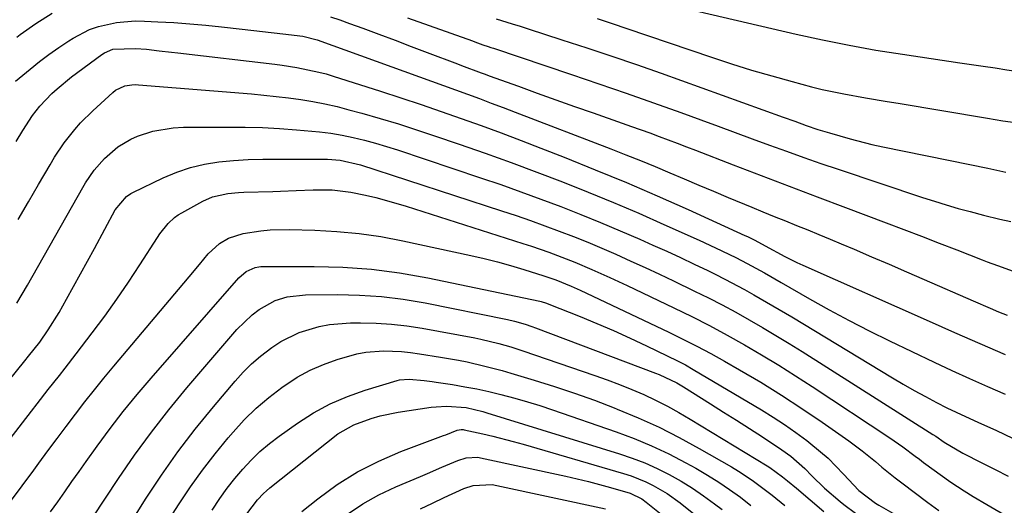
# Model space of a CAD drawing. Units: inches. Extents: x 1870061 to 1875378, y 475050 to 480378.
# Drawn here: x 1871855 to 1872071, y 475352 to 475459 of the extents above; entities that cross this region are included whole.
import ezdxf

# ---------------------------------------------------------------- set-up
doc = ezdxf.new("R2010")
doc.units = ezdxf.units.IN
doc.header["$MEASUREMENT"] = 0
doc.layers.add('7', color=7, linetype='Continuous')
doc.layers.add('8', color=7, linetype='Continuous')

msp = doc.modelspace()

# ---------------------------------------------------------------- linework, layer by layer
at = {"layer": '7', "color": 18}
for points in [[(1871854.67, 475454.92, 1878), (1871855.4, 475455.48, 1878), (1871858.84, 475457.92, 1878), (1871862.43, 475460.13, 1878)], [(1871923.39, 475459.38, 1878), (1871925.5, 475458.67, 1878), (1871927.61, 475457.92, 1878), (1871930.5, 475456.85, 1878), (1871934.04, 475455.54, 1878), (1871937.57, 475454.22, 1878), (1871941.1, 475452.89, 1878), (1871944.63, 475451.55, 1878), (1871951.22, 475449.05, 1878), (1871952.09, 475448.72, 1878), (1871956.46, 475447.1, 1878), (1871957.34, 475446.78, 1878), (1871958.21, 475446.46, 1878), (1871964.63, 475444.14, 1878), (1871968.72, 475442.67, 1878), (1871972.81, 475441.2, 1878), (1871976.91, 475439.75, 1878), (1871981, 475438.3, 1878), (1871987.36, 475436.07, 1878), (1871989.37, 475435.36, 1878), (1871993.39, 475433.91, 1878), (1871995.4, 475433.17, 1878), (1871999.4, 475431.67, 1878), (1872001.4, 475430.91, 1878), (1872003.39, 475430.14, 1878), (1872011.67, 475426.94, 1878), (1872017.8, 475424.58, 1878), (1872023.94, 475422.23, 1878), (1872030.09, 475419.89, 1878), (1872036.24, 475417.57, 1878), (1872045.15, 475414.22, 1878), (1872049.04, 475412.75, 1878), (1872052.92, 475411.27, 1878), (1872056.81, 475409.78, 1878), (1872060.68, 475408.27, 1878), (1872066.18, 475406.13, 1878), (1872067.31, 475405.7, 1878), (1872069.57, 475404.84, 1878), (1872073, 475403.64, 1878)], [(1871940.27, 475459.17, 1876), (1871954.51, 475454.07, 1876), (1871955.08, 475453.86, 1876), (1871956.8, 475453.26, 1876), (1871957.95, 475452.86, 1876), (1871958.52, 475452.67, 1876), (1871959.1, 475452.48, 1876), (1871976.22, 475446.74, 1876), (1871982.22, 475444.7, 1876), (1871988.22, 475442.64, 1876), (1871994.2, 475440.53, 1876), (1872000.17, 475438.38, 1876), (1872004.58, 475436.79, 1876), (1872008.33, 475435.42, 1876), (1872012.09, 475434.04, 1876), (1872015.84, 475432.66, 1876), (1872019.59, 475431.27, 1876), (1872023.35, 475429.9, 1876), (1872027.11, 475428.55, 1876), (1872030.89, 475427.24, 1876), (1872034.67, 475425.95, 1876), (1872053.14, 475419.78, 1876), (1872055.74, 475418.94, 1876), (1872058.35, 475418.14, 1876), (1872060.97, 475417.39, 1876), (1872063.61, 475416.68, 1876), (1872066.52, 475415.93, 1876), (1872070.09, 475415.05, 1876), (1872072.47, 475414.5, 1876)], [(1871959.73, 475458.89, 1874), (1871963.22, 475457.83, 1874), (1871964.96, 475457.29, 1874), (1871966.7, 475456.74, 1874), (1871974.14, 475454.35, 1874), (1871979.6, 475452.57, 1874), (1871985.03, 475450.76, 1874), (1871990.46, 475448.89, 1874), (1871995.86, 475446.99, 1874), (1872022.64, 475437.4, 1874), (1872025.16, 475436.5, 1874), (1872027.68, 475435.58, 1874), (1872030.21, 475434.71, 1874), (1872032.76, 475433.91, 1874), (1872037.29, 475432.6, 1874), (1872042.06, 475431.42, 1874), (1872044.47, 475430.9, 1874), (1872063.5, 475427.03, 1874), (1872067.45, 475426.21, 1874), (1872071.4, 475425.36, 1874)], [(1871981.84, 475459, 1872), (1871985.11, 475457.93, 1872), (1871988.37, 475456.84, 1872), (1872006.92, 475450.52, 1872), (1872011.3, 475449.08, 1872), (1872015.7, 475447.7, 1872), (1872020.13, 475446.41, 1872), (1872024.58, 475445.18, 1872), (1872028.84, 475444.05, 1872), (1872031.18, 475443.47, 1872), (1872035.89, 475442.46, 1872), (1872040.64, 475441.64, 1872), (1872045.39, 475440.84, 1872), (1872047.77, 475440.45, 1872), (1872067.36, 475437.15, 1872), (1872070.71, 475436.61, 1872), (1872074.07, 475436.1, 1872)], [(1871854.53, 475432.05, 1882), (1871855.99, 475434.48, 1882), (1871858.12, 475437.72, 1882), (1871859.72, 475439.76, 1882), (1871862.37, 475442.58, 1882), (1871863.5, 475443.61, 1882), (1871866.69, 475446.2, 1882), (1871873.34, 475451.08, 1882), (1871873.91, 475451.45, 1882), (1871875.76, 475452.26, 1882), (1871880.68, 475452.46, 1882), (1871883.07, 475452.26, 1882), (1871885.91, 475451.94, 1882), (1871888.6, 475451.62, 1882), (1871889.95, 475451.47, 1882), (1871911.22, 475449, 1882), (1871912.84, 475448.8, 1882), (1871916.08, 475448.29, 1882), (1871920.88, 475447.27, 1882), (1871922.46, 475446.84, 1882), (1871924.02, 475446.36, 1882), (1871934.41, 475443.04, 1882), (1871938.84, 475441.61, 1882), (1871943.27, 475440.14, 1882), (1871947.67, 475438.63, 1882), (1871952.07, 475437.1, 1882), (1871956.45, 475435.52, 1882), (1871960.83, 475433.92, 1882), (1871965.18, 475432.27, 1882), (1871969.53, 475430.6, 1882), (1871974.6, 475428.62, 1882), (1871981.44, 475425.87, 1882), (1871988.26, 475423.06, 1882), (1871995.03, 475420.13, 1882), (1872001.77, 475417.13, 1882), (1872014.23, 475411.46, 1882), (1872014.79, 475411.2, 1882), (1872016.43, 475410.41, 1882), (1872018.68, 475409.21, 1882), (1872022.94, 475406.86, 1882), (1872025.58, 475405.55, 1882), (1872026.92, 475404.94, 1882), (1872054.56, 475392.67, 1882), (1872060.11, 475390.21, 1882), (1872065.66, 475387.77, 1882), (1872071.22, 475385.34, 1882)], [(1871854.99, 475414.98, 1884), (1871857.24, 475418.79, 1884), (1871859.46, 475422.6, 1884), (1871861.99, 475426.96, 1884), (1871862.97, 475428.58, 1884), (1871865.08, 475431.72, 1884), (1871867.41, 475434.71, 1884), (1871868.66, 475436.13, 1884), (1871871.34, 475438.8, 1884), (1871875.72, 475442.8, 1884), (1871876.32, 475443.26, 1884), (1871878.36, 475444.22, 1884), (1871879.86, 475444.48, 1884), (1871880.62, 475444.5, 1884), (1871881.38, 475444.48, 1884), (1871906.13, 475442.46, 1884), (1871908.83, 475442.21, 1884), (1871911.52, 475441.93, 1884), (1871914.21, 475441.6, 1884), (1871916.89, 475441.23, 1884), (1871919.56, 475440.79, 1884), (1871922.21, 475440.29, 1884), (1871924.85, 475439.68, 1884), (1871927.47, 475439.01, 1884), (1871930.3, 475438.24, 1884), (1871934.31, 475437.1, 1884), (1871938.31, 475435.9, 1884), (1871942.28, 475434.63, 1884), (1871946.24, 475433.31, 1884), (1871951.62, 475431.46, 1884), (1871957.31, 475429.47, 1884), (1871962.98, 475427.43, 1884), (1871968.62, 475425.33, 1884), (1871974.26, 475423.19, 1884), (1871979.86, 475420.97, 1884), (1871985.43, 475418.69, 1884), (1871990.97, 475416.32, 1884), (1871996.49, 475413.89, 1884), (1872004.2, 475410.42, 1884), (1872007.75, 475408.78, 1884), (1872012.21, 475406.62, 1884), (1872014.75, 475405.32, 1884), (1872018.49, 475403.24, 1884), (1872022.2, 475401.12, 1884), (1872028.34, 475397.58, 1884), (1872032.68, 475395.15, 1884), (1872037.05, 475392.79, 1884), (1872041.48, 475390.54, 1884), (1872045.94, 475388.35, 1884), (1872055.67, 475383.72, 1884), (1872059.54, 475381.9, 1884), (1872063.43, 475380.11, 1884), (1872067.34, 475378.37, 1884), (1872071.26, 475376.66, 1884)], [(1871854.72, 475396.61, 1886), (1871857.03, 475400.58, 1886), (1871869.16, 475421.98, 1886), (1871869.74, 475422.96, 1886), (1871871.65, 475425.78, 1886), (1871873.89, 475428.33, 1886), (1871876.81, 475430.87, 1886), (1871879.64, 475432.56, 1886), (1871881.16, 475433.21, 1886), (1871884.49, 475434.29, 1886), (1871888.94, 475435.07, 1886), (1871891.21, 475435.2, 1886), (1871900.98, 475435.22, 1886), (1871904.74, 475435.18, 1886), (1871908.5, 475435.08, 1886), (1871912.25, 475434.88, 1886), (1871916, 475434.63, 1886), (1871920.98, 475434.17, 1886), (1871923.47, 475433.84, 1886), (1871925.95, 475433.41, 1886), (1871928.42, 475432.9, 1886), (1871930.87, 475432.31, 1886), (1871933.31, 475431.67, 1886), (1871935.72, 475430.96, 1886), (1871938.13, 475430.19, 1886), (1871956.28, 475424.11, 1886), (1871960.71, 475422.6, 1886), (1871965.13, 475421.04, 1886), (1871969.53, 475419.43, 1886), (1871973.91, 475417.79, 1886), (1871978.27, 475416.08, 1886), (1871982.61, 475414.32, 1886), (1871986.92, 475412.49, 1886), (1871991.21, 475410.62, 1886), (1871994.07, 475409.35, 1886), (1871997.09, 475407.99, 1886), (1872000.09, 475406.6, 1886), (1872003.09, 475405.19, 1886), (1872006.07, 475403.75, 1886), (1872007.7, 475402.96, 1886), (1872009.85, 475401.88, 1886), (1872014.1, 475399.64, 1886), (1872016.2, 475398.47, 1886), (1872020.37, 475396.07, 1886), (1872024.5, 475393.61, 1886), (1872046.55, 475380.28, 1886), (1872048.93, 475378.87, 1886), (1872051.34, 475377.5, 1886), (1872053.77, 475376.17, 1886), (1872056.21, 475374.87, 1886), (1872058.48, 475373.7, 1886), (1872062.52, 475371.76, 1886), (1872065.26, 475370.58, 1886), (1872069.35, 475368.73, 1886), (1872072.87, 475367.07, 1886)], [(1871845.14, 475370.03, 1888), (1871856.45, 475384, 1888), (1871857.28, 475385.02, 1888), (1871859.71, 475388.11, 1888), (1871861.59, 475390.74, 1888), (1871863.98, 475394.6, 1888), (1871865.59, 475397.5, 1888), (1871867.13, 475400.28, 1888), (1871868.66, 475403.06, 1888), (1871870.18, 475405.84, 1888), (1871871.69, 475408.63, 1888), (1871876.25, 475417.08, 1888), (1871878.75, 475420.01, 1888), (1871879.65, 475420.62, 1888), (1871880.13, 475420.88, 1888), (1871886.78, 475424.11, 1888), (1871889.72, 475425.35, 1888), (1871892.73, 475426.38, 1888), (1871895.82, 475427.09, 1888), (1871898.98, 475427.59, 1888), (1871902.19, 475427.87, 1888), (1871905.4, 475428.07, 1888), (1871908.61, 475428.18, 1888), (1871911.83, 475428.21, 1888), (1871922.8, 475428.14, 1888), (1871925.55, 475427.95, 1888), (1871930.03, 475426.94, 1888), (1871960.92, 475416.86, 1888), (1871964.1, 475415.8, 1888), (1871967.26, 475414.71, 1888), (1871970.41, 475413.58, 1888), (1871973.55, 475412.41, 1888), (1871976.67, 475411.2, 1888), (1871979.78, 475409.95, 1888), (1871982.87, 475408.66, 1888), (1871985.94, 475407.33, 1888), (1871989.25, 475405.85, 1888), (1871992.38, 475404.42, 1888), (1871995.5, 475402.96, 1888), (1871998.61, 475401.49, 1888), (1872003.18, 475399.28, 1888), (1872006.21, 475397.78, 1888), (1872009.22, 475396.24, 1888), (1872012.2, 475394.63, 1888), (1872015.16, 475392.99, 1888), (1872018.09, 475391.29, 1888), (1872021, 475389.57, 1888), (1872023.89, 475387.81, 1888), (1872026.76, 475386.02, 1888), (1872055.41, 475367.87, 1888), (1872056.03, 475367.46, 1888), (1872057.87, 475366.18, 1888), (1872061.96, 475363.77, 1888), (1872066.13, 475361.66, 1888), (1872069.02, 475360.19, 1888), (1872071.91, 475358.7, 1888)], [(1871853.33, 475353.17, 1892), (1871855.89, 475356.61, 1892), (1871858.43, 475360.05, 1892), (1871859.53, 475361.55, 1892), (1871861.52, 475364.25, 1892), (1871863.52, 475366.95, 1892), (1871865.53, 475369.63, 1892), (1871867.55, 475372.31, 1892), (1871869.6, 475374.97, 1892), (1871871.68, 475377.61, 1892), (1871873.79, 475380.22, 1892), (1871875.93, 475382.8, 1892), (1871891.28, 475401.01, 1892), (1871892.42, 475402.36, 1892), (1871894.69, 475405.08, 1892), (1871896.63, 475407.4, 1892), (1871899.11, 475409.71, 1892), (1871901.06, 475410.89, 1892), (1871904.27, 475411.91, 1892), (1871908.16, 475412.46, 1892), (1871910.21, 475412.66, 1892), (1871914.35, 475412.75, 1892), (1871919.96, 475412.61, 1892), (1871924.83, 475412.36, 1892), (1871929.67, 475411.92, 1892), (1871934.48, 475411.21, 1892), (1871939.27, 475410.31, 1892), (1871954.16, 475407.09, 1892), (1871957.09, 475406.41, 1892), (1871960, 475405.69, 1892), (1871962.89, 475404.88, 1892), (1871965.77, 475404.02, 1892), (1871970.17, 475402.63, 1892), (1871970.84, 475402.42, 1892), (1871972.82, 475401.72, 1892), (1871976.13, 475400.35, 1892), (1871977.46, 475399.76, 1892), (1871978.12, 475399.45, 1892), (1871997.55, 475390.26, 1892), (1872000.64, 475388.75, 1892), (1872003.71, 475387.2, 1892), (1872006.75, 475385.57, 1892), (1872009.76, 475383.89, 1892), (1872013.07, 475382, 1892), (1872017.68, 475379.28, 1892), (1872022.23, 475376.47, 1892), (1872026.71, 475373.54, 1892), (1872031.13, 475370.53, 1892), (1872036.97, 475366.43, 1892), (1872038.47, 475365.34, 1892), (1872039.95, 475364.23, 1892), (1872042.83, 475361.89, 1892), (1872044.25, 475360.7, 1892), (1872047.13, 475358.37, 1892), (1872048.6, 475357.24, 1892), (1872054.28, 475352.91, 1892), (1872056.72, 475351.18, 1892)], [(1871862.1, 475350.87, 1894), (1871863.66, 475353.08, 1894), (1871865.2, 475355.31, 1894), (1871866.76, 475357.53, 1894), (1871868.32, 475359.74, 1894), (1871869.89, 475361.95, 1894), (1871872.29, 475365.29, 1894), (1871875.12, 475369.13, 1894), (1871878.02, 475372.9, 1894), (1871881.04, 475376.59, 1894), (1871884.12, 475380.22, 1894), (1871903.36, 475402.18, 1894), (1871904.91, 475403.59, 1894), (1871906.88, 475404.47, 1894), (1871907.73, 475404.6, 1894), (1871908.17, 475404.63, 1894), (1871919.86, 475404.68, 1894), (1871926.13, 475404.51, 1894), (1871932.37, 475404.08, 1894), (1871938.56, 475403.26, 1894), (1871944.74, 475402.17, 1894), (1871969.31, 475397.04, 1894), (1871969.56, 475396.98, 1894), (1871970.76, 475396.61, 1894), (1871971.23, 475396.43, 1894), (1871978.13, 475393.67, 1894), (1871981.8, 475392.16, 1894), (1871985.44, 475390.6, 1894), (1871989.05, 475388.96, 1894), (1871992.64, 475387.27, 1894), (1871999.44, 475383.98, 1894), (1872001.2, 475383.08, 1894), (1872002.92, 475382.11, 1894), (1872017.84, 475373.25, 1894), (1872020.41, 475371.67, 1894), (1872022.93, 475370.02, 1894), (1872025.39, 475368.29, 1894), (1872027.81, 475366.5, 1894), (1872028.69, 475365.82, 1894), (1872032.43, 475362.66, 1894), (1872035.86, 475359.16, 1894), (1872039.19, 475355.55, 1894), (1872042.8, 475352.82, 1894), (1872043.58, 475352.35, 1894), (1872050.7, 475348.26, 1894)], [(1871871.3, 475349.6, 1896), (1871876.98, 475358.19, 1896), (1871880.51, 475363.32, 1896), (1871884.17, 475368.36, 1896), (1871888.01, 475373.25, 1896), (1871891.97, 475378.06, 1896), (1871902.93, 475390.84, 1896), (1871906.25, 475394.08, 1896), (1871907.76, 475395.26, 1896), (1871911.32, 475397.21, 1896), (1871913.92, 475398.01, 1896), (1871917.97, 475398.48, 1896), (1871924.93, 475398.51, 1896), (1871929.76, 475398.38, 1896), (1871934.58, 475398.07, 1896), (1871939.37, 475397.46, 1896), (1871944.14, 475396.66, 1896), (1871962.22, 475393.07, 1896), (1871963.77, 475392.71, 1896), (1871966.06, 475392.03, 1896), (1871967.57, 475391.51, 1896), (1871968.32, 475391.23, 1896), (1871994.61, 475381.29, 1896), (1871995.41, 475380.98, 1896), (1871999.27, 475379.13, 1896), (1872000.75, 475378.26, 1896), (1872006.7, 475374.54, 1896), (1872009.55, 475372.75, 1896), (1872012.4, 475370.95, 1896), (1872015.23, 475369.13, 1896), (1872018.05, 475367.3, 1896), (1872022.33, 475364.51, 1896), (1872024.32, 475363.1, 1896), (1872027.34, 475360.37, 1896), (1872028.87, 475358.75, 1896), (1872031.67, 475356.11, 1896), (1872035.11, 475353.15, 1896), (1872035.92, 475352.48, 1896), (1872038.44, 475350.59, 1896)], [(1871876.21, 475343.01, 1898), (1871882.92, 475353.67, 1898), (1871886.38, 475358.92, 1898), (1871889.98, 475364.06, 1898), (1871893.79, 475369.04, 1898), (1871897.75, 475373.92, 1898), (1871902.52, 475379.55, 1898), (1871904.27, 475381.47, 1898), (1871906.1, 475383.3, 1898), (1871908.06, 475384.99, 1898), (1871910.6, 475386.94, 1898), (1871912.52, 475388.19, 1898), (1871916.59, 475390.21, 1898), (1871920.97, 475391.54, 1898), (1871923.21, 475391.98, 1898), (1871927.77, 475392.33, 1898), (1871929.99, 475392.33, 1898), (1871933.4, 475392.25, 1898), (1871936.8, 475392.05, 1898), (1871940.18, 475391.65, 1898), (1871943.54, 475391.13, 1898), (1871955.01, 475389.02, 1898), (1871956.35, 475388.76, 1898), (1871960.32, 475387.79, 1898), (1871962.94, 475387.02, 1898), (1871964.24, 475386.6, 1898), (1871965.53, 475386.17, 1898), (1871981.33, 475380.78, 1898), (1871984.04, 475379.82, 1898), (1871986.74, 475378.8, 1898), (1871989.41, 475377.71, 1898), (1871992.06, 475376.57, 1898), (1871994.66, 475375.34, 1898), (1871997.24, 475374.05, 1898), (1871999.76, 475372.66, 1898), (1872002.25, 475371.22, 1898), (1872019.07, 475361, 1898), (1872019.66, 475360.63, 1898), (1872022.49, 475358.6, 1898), (1872023.57, 475357.7, 1898), (1872025.5, 475356.05, 1898), (1872028.5, 475353.49, 1898), (1872031.53, 475350.97, 1898)], [(1871897.46, 475351.27, 1902), (1871899.2, 475353.85, 1902), (1871900.78, 475356.05, 1902), (1871902.45, 475358.18, 1902), (1871904.19, 475360.27, 1902), (1871906.03, 475362.25, 1902), (1871907.96, 475364.13, 1902), (1871910.02, 475365.87, 1902), (1871912.18, 475367.51, 1902), (1871916.22, 475370.36, 1902), (1871919.73, 475372.59, 1902), (1871923.35, 475374.57, 1902), (1871927.14, 475376.19, 1902), (1871931.05, 475377.58, 1902), (1871938.02, 475379.66, 1902), (1871938.54, 475379.8, 1902), (1871940.68, 475379.97, 1902), (1871943.91, 475379.68, 1902), (1871945.7, 475379.44, 1902), (1871946.59, 475379.31, 1902), (1871950.16, 475378.77, 1902), (1871952.83, 475378.32, 1902), (1871955.49, 475377.83, 1902), (1871958.14, 475377.25, 1902), (1871960.77, 475376.63, 1902), (1871963.84, 475375.82, 1902), (1871966.59, 475375.03, 1902), (1871969.32, 475374.18, 1902), (1871972.04, 475373.27, 1902), (1871986.03, 475368.42, 1902), (1871989.94, 475366.95, 1902), (1871993.79, 475365.36, 1902), (1871997.56, 475363.57, 1902), (1872001.26, 475361.65, 1902), (1872003.49, 475360.43, 1902), (1872006, 475358.96, 1902), (1872008.48, 475357.43, 1902), (1872010.88, 475355.79, 1902), (1872013.23, 475354.08, 1902), (1872015.54, 475352.3, 1902)], [(1871905.09, 475350.49, 1904), (1871907.39, 475353.52, 1904), (1871908.71, 475354.89, 1904), (1871909.41, 475355.52, 1904), (1871910.14, 475356.13, 1904), (1871925.04, 475367.98, 1904), (1871928.52, 475369.96, 1904), (1871932.35, 475371.36, 1904), (1871934.29, 475371.93, 1904), (1871938.27, 475372.74, 1904), (1871945.45, 475373.8, 1904), (1871946.58, 475373.93, 1904), (1871948.85, 475374.05, 1904), (1871953.16, 475373.73, 1904), (1871956.78, 475372.86, 1904), (1871957.68, 475372.59, 1904), (1871986.76, 475363.6, 1904), (1871989.55, 475362.65, 1904), (1871992.31, 475361.6, 1904), (1871995, 475360.39, 1904), (1871997.65, 475359.08, 1904), (1872000.22, 475357.63, 1904), (1872002.74, 475356.1, 1904), (1872005.18, 475354.43, 1904), (1872007.56, 475352.68, 1904), (1872009.21, 475351.4, 1904)], [(1871917.16, 475350.99, 1906), (1871920.62, 475353.76, 1906), (1871924.89, 475356.85, 1906), (1871929.32, 475359.65, 1906), (1871934, 475362.02, 1906), (1871938.84, 475364.1, 1906), (1871948.17, 475367.59, 1906), (1871948.71, 475367.79, 1906), (1871951.19, 475368.77, 1906), (1871952.07, 475368.94, 1906), (1871952.52, 475368.92, 1906), (1871952.74, 475368.88, 1906), (1871956.77, 475367.98, 1906), (1871959.01, 475367.45, 1906), (1871963.45, 475366.31, 1906), (1871965.65, 475365.69, 1906), (1871987.62, 475359.29, 1906), (1871989.29, 475358.75, 1906), (1871992.54, 475357.44, 1906), (1871994.12, 475356.66, 1906), (1871997.16, 475354.89, 1906), (1872000.01, 475352.84, 1906), (1872005.97, 475348.15, 1906)], [(1871927.13, 475350.4, 1908), (1871930.48, 475352.68, 1908), (1871934.04, 475354.64, 1908), (1871937.72, 475356.39, 1908), (1871943.13, 475358.64, 1908), (1871944.7, 475359.3, 1908), (1871947.82, 475360.65, 1908), (1871951.31, 475362.18, 1908), (1871953.14, 475362.76, 1908), (1871955.69, 475362.87, 1908), (1871956.32, 475362.76, 1908), (1871975.02, 475358.7, 1908), (1871977.48, 475358.14, 1908), (1871979.92, 475357.55, 1908), (1871982.36, 475356.91, 1908), (1871984.79, 475356.24, 1908), (1871989.07, 475355, 1908), (1871991.66, 475353.71, 1908), (1871992.6, 475353.03, 1908), (1872004.65, 475343.4, 1908)]]:
    msp.add_polyline3d(points, dxfattribs=at)
at = {"layer": '8', "color": 18}
for points in [[(1871993.44, 475463, 1870), (1872025.45, 475455.57, 1870), (1872031.24, 475454.3, 1870), (1872037.05, 475453.12, 1870), (1872042.89, 475452.09, 1870), (1872048.75, 475451.16, 1870), (1872061.29, 475449.31, 1870), (1872063.87, 475448.93, 1870), (1872066.46, 475448.55, 1870), (1872069.04, 475448.16, 1870), (1872071.63, 475447.78, 1870), (1872074.72, 475447.32, 1870), (1872076.81, 475447.04, 1870), (1872081, 475446.78, 1870), (1872083.09, 475446.93, 1870), (1872090.99, 475447.89, 1870), (1872092.64, 475448.15, 1870), (1872095.9, 475448.87, 1870), (1872099.06, 475449.95, 1870), (1872101.98, 475451.49, 1870), (1872103.36, 475452.43, 1870), (1872110.6, 475457.97, 1870), (1872113.55, 475460.4, 1870)], [(1871854.42, 475445.28, 1880), (1871857.59, 475447.92, 1880), (1871859.64, 475449.56, 1880), (1871861.73, 475451.14, 1880), (1871863.88, 475452.64, 1880), (1871866.07, 475454.09, 1880), (1871867.02, 475454.7, 1880), (1871870.64, 475456.57, 1880), (1871872.56, 475457.23, 1880), (1871876.55, 475458.11, 1880), (1871880.63, 475458.45, 1880), (1871882.68, 475458.43, 1880), (1871885.57, 475458.3, 1880), (1871889.07, 475458.1, 1880), (1871892.57, 475457.86, 1880), (1871896.07, 475457.54, 1880), (1871899.56, 475457.18, 1880), (1871904.08, 475456.67, 1880), (1871908.52, 475456.17, 1880), (1871912.96, 475455.67, 1880), (1871917.39, 475455.14, 1880), (1871920.49, 475454.31, 1880), (1871942.91, 475446.23, 1880), (1871945.54, 475445.28, 1880), (1871948.16, 475444.33, 1880), (1871950.79, 475443.37, 1880), (1871953.42, 475442.42, 1880), (1871956.04, 475441.45, 1880), (1871958.66, 475440.48, 1880), (1871961.28, 475439.49, 1880), (1871963.89, 475438.49, 1880), (1871984.88, 475430.41, 1880), (1871988.11, 475429.15, 1880), (1871991.34, 475427.86, 1880), (1871994.55, 475426.54, 1880), (1871997.75, 475425.19, 1880), (1872000.94, 475423.84, 1880), (1872004.14, 475422.48, 1880), (1872007.34, 475421.14, 1880), (1872010.55, 475419.8, 1880), (1872015.73, 475417.63, 1880), (1872018.18, 475416.62, 1880), (1872020.62, 475415.62, 1880), (1872023.08, 475414.63, 1880), (1872025.53, 475413.65, 1880), (1872027.99, 475412.67, 1880), (1872030.44, 475411.68, 1880), (1872032.88, 475410.66, 1880), (1872035.32, 475409.64, 1880), (1872038.14, 475408.44, 1880), (1872041.98, 475406.8, 1880), (1872045.82, 475405.16, 1880), (1872049.66, 475403.5, 1880), (1872053.49, 475401.83, 1880), (1872064.23, 475397.13, 1880), (1872067.93, 475395.53, 1880), (1872069.79, 475394.75, 1880), (1872071.65, 475393.97, 1880)], [(1871853.24, 475366.9, 1890), (1871857.92, 475372.96, 1890), (1871859.13, 475374.54, 1890), (1871861.58, 475377.67, 1890), (1871864.04, 475380.8, 1890), (1871865.26, 475382.37, 1890), (1871867.69, 475385.52, 1890), (1871871.23, 475390.14, 1890), (1871873.94, 475393.78, 1890), (1871876.6, 475397.46, 1890), (1871879.15, 475401.2, 1890), (1871881.65, 475404.99, 1890), (1871885.5, 475411, 1890), (1871886.04, 475411.8, 1890), (1871887.86, 475414.07, 1890), (1871889.27, 475415.38, 1890), (1871890.05, 475415.94, 1890), (1871890.87, 475416.45, 1890), (1871895.42, 475418.98, 1890), (1871897.54, 475419.93, 1890), (1871900.94, 475420.67, 1890), (1871903.27, 475420.89, 1890), (1871904.44, 475420.94, 1890), (1871910.77, 475421.11, 1890), (1871912.48, 475421.17, 1890), (1871915.9, 475421.3, 1890), (1871919.63, 475421.46, 1890), (1871923.79, 475421.42, 1890), (1871927.91, 475420.96, 1890), (1871931.07, 475420.29, 1890), (1871933.32, 475419.76, 1890), (1871937.77, 475418.55, 1890), (1871939.98, 475417.87, 1890), (1871965.55, 475409.72, 1890), (1871967.47, 475409.09, 1890), (1871971.29, 475407.76, 1890), (1871975.07, 475406.33, 1890), (1871976.95, 475405.58, 1890), (1871980.68, 475404.01, 1890), (1871984.62, 475402.25, 1890), (1871986.52, 475401.37, 1890), (1871988.41, 475400.48, 1890), (1871998.64, 475395.59, 1890), (1872002.56, 475393.67, 1890), (1872006.45, 475391.69, 1890), (1872010.3, 475389.62, 1890), (1872014.11, 475387.5, 1890), (1872017.88, 475385.3, 1890), (1872021.63, 475383.05, 1890), (1872025.32, 475380.72, 1890), (1872028.99, 475378.35, 1890), (1872045.98, 475367.12, 1890), (1872046.93, 475366.48, 1890), (1872048.79, 475365.15, 1890), (1872051.53, 475363.09, 1890), (1872052.45, 475362.41, 1890), (1872053.37, 475361.74, 1890), (1872059.33, 475357.43, 1890), (1872062.23, 475355.48, 1890), (1872064.22, 475354.26, 1890), (1872067.23, 475352.49, 1890), (1872098.87, 475334.09, 1890)], [(1871887.36, 475348.09, 1900), (1871890.28, 475352.66, 1900), (1871892.78, 475356.4, 1900), (1871895.38, 475360.06, 1900), (1871898.12, 475363.61, 1900), (1871900.97, 475367.08, 1900), (1871902.07, 475368.37, 1900), (1871904.53, 475371.04, 1900), (1871907.12, 475373.59, 1900), (1871909.88, 475375.94, 1900), (1871912.75, 475378.16, 1900), (1871916.13, 475380.38, 1900), (1871918.93, 475381.93, 1900), (1871921.87, 475383.2, 1900), (1871924.9, 475384.28, 1900), (1871929.22, 475385.49, 1900), (1871931.15, 475385.86, 1900), (1871935.06, 475386.16, 1900), (1871939.01, 475386.01, 1900), (1871940.97, 475385.81, 1900), (1871942.93, 475385.55, 1900), (1871947.55, 475384.82, 1900), (1871951.44, 475384.13, 1900), (1871953.38, 475383.73, 1900), (1871957.23, 475382.84, 1900), (1871961.05, 475381.83, 1900), (1871962.95, 475381.27, 1900), (1871968.04, 475379.74, 1900), (1871972.47, 475378.36, 1900), (1871976.87, 475376.9, 1900), (1871981.23, 475375.33, 1900), (1871985.56, 475373.69, 1900), (1871986.24, 475373.42, 1900), (1871990.85, 475371.5, 1900), (1871995.4, 475369.44, 1900), (1871999.85, 475367.18, 1900), (1872004.23, 475364.78, 1900), (1872011.25, 475360.75, 1900), (1872012.8, 475359.81, 1900), (1872015.82, 475357.82, 1900), (1872017.29, 475356.76, 1900), (1872020.16, 475354.55, 1900), (1872022.99, 475352.28, 1900)], [(1871943.13, 475351.53, 1910), (1871945.75, 475352.78, 1910), (1871948.36, 475354.03, 1910), (1871952.64, 475356.04, 1910), (1871954.65, 475356.65, 1910), (1871958.83, 475356.85, 1910), (1871959.87, 475356.68, 1910), (1871983.64, 475351.52, 1910)]]:
    msp.add_polyline3d(points, dxfattribs=at)

doc.saveas('drawing.dxf')
